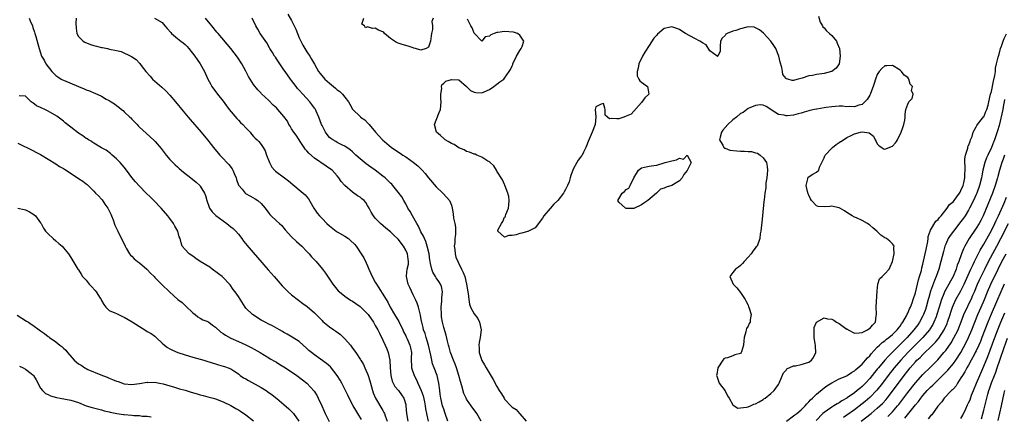
# Model space of a CAD drawing. Units: inches. Extents: x 2568000 to 2571000, y 1506000 to 1509000.
# Drawn here: x 2569340 to 2569598, y 1507094 to 1507199 of the extents above; entities that cross this region are included whole.
import ezdxf

# ---------------------------------------------------------------- set-up
doc = ezdxf.new("R2010")
doc.units = ezdxf.units.IN
doc.header["$MEASUREMENT"] = 0
doc.layers.add('LD25681506_2ft', color=80, linetype='Continuous')

msp = doc.modelspace()

# ---------------------------------------------------------------- linework, layer by layer
at = {"layer": 'LD25681506_2ft'}
for points, elevation in [([(2569342.02, 1507199), (2569342.3, 1507198.3), (2569342.88, 1507197), (2569343, 1507196.55), (2569343.38, 1507195.38), (2569343.53, 1507195), (2569343.79, 1507194.21), (2569344.31, 1507192.31), (2569344.64, 1507191), (2569345, 1507189.89), (2569345.25, 1507189), (2569345.98, 1507187.98), (2569346.36, 1507187), (2569347.95, 1507185), (2569348.45, 1507184.45), (2569349, 1507183.89), (2569349.54, 1507183.54), (2569350.44, 1507183), (2569350.79, 1507182.79), (2569351, 1507182.69), (2569354.98, 1507181.02), (2569356.44, 1507180.44), (2569357, 1507180.19), (2569357.86, 1507179.86), (2569359, 1507179.36), (2569359.26, 1507179.26), (2569361, 1507178.46), (2569362.26, 1507177.74), (2569363, 1507177.36), (2569363.53, 1507177), (2569364.44, 1507176.44), (2569365, 1507176.01), (2569365.61, 1507175.61), (2569366.26, 1507175), (2569366.71, 1507174.71), (2569367, 1507174.4), (2569368.46, 1507173), (2569368.75, 1507172.75), (2569369, 1507172.42), (2569369.74, 1507171.74), (2569370.38, 1507171), (2569370.7, 1507170.7), (2569371, 1507170.37), (2569372.78, 1507168.78), (2569373.83, 1507167.83), (2569374.83, 1507166.83), (2569375.09, 1507166.54), (2569376.69, 1507164.69), (2569378.03, 1507163), (2569379, 1507161.87), (2569379.78, 1507161), (2569380.4, 1507160.4), (2569381, 1507159.87), (2569381.45, 1507159.45), (2569382.54, 1507158.54), (2569384.52, 1507157), (2569385.87, 1507155.87), (2569386.85, 1507155), (2569387, 1507154.82), (2569388.11, 1507153), (2569388.37, 1507152.37), (2569388.72, 1507151), (2569389.29, 1507149.29), (2569389.45, 1507149), (2569390.08, 1507148.08), (2569391.1, 1507147.1), (2569393, 1507145.69), (2569394, 1507145), (2569395, 1507144.15), (2569395.64, 1507143.64), (2569396.32, 1507143), (2569397, 1507142.19), (2569397.92, 1507141), (2569398.38, 1507140.38), (2569399, 1507139.62), (2569399.25, 1507139.25), (2569402.07, 1507136.07), (2569404.82, 1507132.82), (2569406.4, 1507131), (2569408.56, 1507128.56), (2569409, 1507128.14), (2569410.12, 1507127), (2569411, 1507126.21), (2569412.79, 1507124.79), (2569413.98, 1507123.98), (2569415.12, 1507123.12), (2569417, 1507121.44), (2569418.23, 1507120.23), (2569419, 1507119.45), (2569419.24, 1507119.24), (2569421, 1507117.82), (2569422.14, 1507117), (2569422.66, 1507116.66), (2569423.82, 1507115.82), (2569425, 1507114.66), (2569426.45, 1507113), (2569426.68, 1507112.68), (2569427, 1507112.22), (2569427.9, 1507111), (2569429, 1507109.3), (2569429.12, 1507109.12), (2569429.17, 1507109), (2569429.9, 1507107.9), (2569430.24, 1507107), (2569431, 1507105.4), (2569431.15, 1507105), (2569431.61, 1507103.61), (2569431.74, 1507103), (2569432.27, 1507101), (2569432.45, 1507100.45), (2569433.09, 1507099), (2569435, 1507095.81), (2569435.29, 1507095.29), (2569435.41, 1507095), (2569435.63, 1507094.37), (2569436.15, 1507093)], 10024), ([(2569354.36, 1507199), (2569354.27, 1507197.73), (2569354.36, 1507196.36), (2569354.54, 1507195), (2569355, 1507194.16), (2569356.17, 1507193), (2569356.67, 1507192.67), (2569358.12, 1507192.12), (2569359, 1507191.83), (2569359.68, 1507191.68), (2569361, 1507191.31), (2569361.28, 1507191.28), (2569362.64, 1507191), (2569363.12, 1507190.88), (2569365, 1507190.52), (2569366.21, 1507190.21), (2569368.91, 1507188.91), (2569370.11, 1507188.11), (2569371.07, 1507187.07), (2569371.46, 1507186.54), (2569372.66, 1507185), (2569373.78, 1507183.78), (2569374.42, 1507183), (2569375, 1507182.46), (2569376.86, 1507180.86), (2569377.91, 1507179.91), (2569379, 1507178.75), (2569380.49, 1507177), (2569382.53, 1507174.53), (2569383.83, 1507173), (2569384.36, 1507172.36), (2569387.2, 1507169), (2569388.87, 1507167), (2569389.24, 1507166.54), (2569390.48, 1507165), (2569392.12, 1507163), (2569393, 1507162.1), (2569394, 1507161), (2569394.49, 1507160.49), (2569395.35, 1507159.35), (2569395.53, 1507159), (2569395.88, 1507158.12), (2569396.4, 1507157), (2569396.54, 1507156.54), (2569397.08, 1507155.08), (2569397.13, 1507155), (2569398.02, 1507153.98), (2569398.83, 1507153), (2569398.92, 1507152.92), (2569400.17, 1507152.17), (2569401.46, 1507151.46), (2569402.08, 1507151), (2569403, 1507150.22), (2569404.04, 1507149), (2569405, 1507147.7), (2569405.32, 1507147.32), (2569405.63, 1507147), (2569407, 1507145.71), (2569407.86, 1507145), (2569408.42, 1507144.42), (2569409, 1507143.77), (2569409.35, 1507143.35), (2569411, 1507141.46), (2569412.26, 1507140.25), (2569413, 1507139.64), (2569413.67, 1507139), (2569415, 1507137.64), (2569415.6, 1507137), (2569416.23, 1507136.23), (2569417.42, 1507135), (2569419.14, 1507133), (2569419.94, 1507131.94), (2569421, 1507130.32), (2569421.82, 1507129), (2569423.28, 1507127.28), (2569423.56, 1507127), (2569425, 1507125.83), (2569426.19, 1507125), (2569426.69, 1507124.69), (2569427, 1507124.53), (2569427.93, 1507123.93), (2569429, 1507123.18), (2569431, 1507121.21), (2569431.16, 1507121), (2569432.53, 1507119), (2569433, 1507118.19), (2569433.65, 1507117), (2569434.09, 1507116.09), (2569435, 1507114.33), (2569435.59, 1507113), (2569436, 1507112), (2569436.36, 1507111), (2569436.8, 1507109), (2569436.93, 1507107), (2569437.1, 1507105), (2569437.46, 1507103.46), (2569438.13, 1507102.13), (2569439.08, 1507101), (2569439.87, 1507099.87), (2569440.54, 1507099), (2569441, 1507097.34), (2569441.06, 1507097), (2569441.19, 1507095), (2569441.53, 1507093)], 10022), ([(2569374.98, 1507198.98), (2569377, 1507197.84), (2569377.7, 1507197), (2569378.32, 1507196.32), (2569379.21, 1507195.21), (2569379.41, 1507195), (2569381, 1507193.7), (2569381.91, 1507193), (2569382.51, 1507192.51), (2569383, 1507192.07), (2569383.53, 1507191.53), (2569384.02, 1507191), (2569385.58, 1507189), (2569386.13, 1507188.13), (2569386.99, 1507187), (2569388.14, 1507185), (2569389.01, 1507183), (2569389.7, 1507181.7), (2569390.03, 1507181), (2569390.46, 1507180.46), (2569391.3, 1507179.3), (2569391.5, 1507179), (2569393, 1507177.17), (2569393.91, 1507175.91), (2569394.62, 1507175), (2569396.6, 1507172.6), (2569397, 1507172.22), (2569397.58, 1507171.58), (2569398.2, 1507171), (2569399, 1507170.12), (2569400.1, 1507169), (2569400.47, 1507168.47), (2569401, 1507167.85), (2569401.43, 1507167.43), (2569401.99, 1507167), (2569402.36, 1507166.54), (2569403, 1507165.76), (2569403.55, 1507165), (2569404.09, 1507164.09), (2569404.41, 1507163), (2569405.16, 1507161), (2569405.84, 1507159.84), (2569406.52, 1507159), (2569406.76, 1507158.76), (2569409.1, 1507157), (2569410.2, 1507156.2), (2569413, 1507153.87), (2569414.01, 1507153), (2569414.53, 1507152.53), (2569415.44, 1507151.44), (2569416.88, 1507149), (2569417.74, 1507147.74), (2569418.31, 1507147), (2569419, 1507146.28), (2569420.3, 1507145), (2569421, 1507144.37), (2569422.72, 1507143), (2569423, 1507142.81), (2569425, 1507141.65), (2569425.92, 1507141), (2569426.53, 1507140.53), (2569427.54, 1507139.54), (2569427.97, 1507139), (2569429.33, 1507137), (2569429.96, 1507135.96), (2569430.63, 1507134.63), (2569431, 1507133.82), (2569431.32, 1507133), (2569431.86, 1507131.86), (2569432.18, 1507131), (2569433, 1507129.59), (2569433.31, 1507129), (2569435.89, 1507125), (2569436.31, 1507124.31), (2569436.96, 1507123), (2569438.08, 1507121), (2569439.17, 1507119.18), (2569440.23, 1507117), (2569440.45, 1507116.45), (2569441, 1507115.4), (2569441.13, 1507115.13), (2569441.4, 1507114.6), (2569442.13, 1507113), (2569442.3, 1507112.3), (2569442.54, 1507111), (2569442.47, 1507109.53), (2569442.56, 1507107), (2569443.2, 1507105), (2569443.85, 1507103.85), (2569444.18, 1507103), (2569445.07, 1507101.07), (2569445.08, 1507101), (2569445.61, 1507099.61), (2569445.94, 1507098.06), (2569446.14, 1507097), (2569446.21, 1507096.21), (2569446.47, 1507095), (2569446.54, 1507094.54), (2569446.9, 1507093)], 10020), ([(2569452.11, 1507093), (2569451.41, 1507095), (2569451, 1507096.09), (2569450.71, 1507097), (2569450.23, 1507099), (2569450.1, 1507100.1), (2569449.95, 1507101), (2569449.74, 1507103), (2569449.29, 1507105), (2569448.48, 1507107), (2569448.08, 1507108.08), (2569447.86, 1507109), (2569447.63, 1507110.37), (2569447.03, 1507113), (2569446.38, 1507115), (2569446.08, 1507116.08), (2569445.69, 1507117), (2569445.6, 1507117.6), (2569445.2, 1507119), (2569445.19, 1507119.19), (2569444.9, 1507120.9), (2569444.78, 1507121.22), (2569444.34, 1507123), (2569444.02, 1507124.02), (2569443.57, 1507125), (2569443, 1507126.18), (2569442.13, 1507128.13), (2569441.69, 1507129), (2569441.17, 1507131), (2569441.18, 1507131.18), (2569441.43, 1507133), (2569441.71, 1507134.29), (2569441.75, 1507135), (2569441.62, 1507135.62), (2569441.45, 1507137), (2569441, 1507138.01), (2569440.4, 1507139), (2569439, 1507140.9), (2569437.91, 1507141.91), (2569437, 1507142.83), (2569435.8, 1507143.8), (2569434.41, 1507145), (2569433, 1507146.43), (2569432.55, 1507147), (2569431.96, 1507147.96), (2569431.4, 1507149), (2569431, 1507149.7), (2569430.49, 1507150.49), (2569430.06, 1507151), (2569429.5, 1507151.5), (2569429, 1507151.9), (2569428.31, 1507152.31), (2569427, 1507153.19), (2569425, 1507154.96), (2569424.07, 1507156.07), (2569423.46, 1507157), (2569423, 1507157.52), (2569421.63, 1507159), (2569421, 1507159.48), (2569420.08, 1507160.08), (2569417, 1507162.17), (2569415.5, 1507163.5), (2569415, 1507164.15), (2569414.57, 1507164.57), (2569414.31, 1507165), (2569413.77, 1507165.77), (2569413.29, 1507166.54), (2569413, 1507167), (2569412.19, 1507168.19), (2569411.57, 1507169), (2569411, 1507169.89), (2569410.59, 1507170.59), (2569410.3, 1507171), (2569409.89, 1507171.89), (2569409, 1507173.15), (2569407.39, 1507175), (2569407, 1507175.41), (2569406.15, 1507176.15), (2569405, 1507177.35), (2569403.12, 1507179.12), (2569403, 1507179.27), (2569402.13, 1507180.13), (2569401, 1507181.6), (2569400.13, 1507183), (2569399.67, 1507183.67), (2569398.95, 1507185.05), (2569397.89, 1507187), (2569396.77, 1507188.77), (2569395.04, 1507191.04), (2569391.66, 1507195), (2569391.37, 1507195.37), (2569390, 1507197), (2569389.57, 1507197.57), (2569388.38, 1507199)], 10018), ([(2569460.83, 1507093), (2569459.69, 1507095), (2569458.21, 1507097), (2569457, 1507098.8), (2569456.89, 1507099), (2569456.29, 1507100.29), (2569455.76, 1507102.24), (2569455.38, 1507103.38), (2569454.94, 1507105), (2569454.32, 1507107), (2569453.98, 1507107.98), (2569453.57, 1507109), (2569452.81, 1507111), (2569452.43, 1507112.43), (2569452.25, 1507113), (2569451.96, 1507114.04), (2569451.63, 1507115.63), (2569451, 1507117.6), (2569450.66, 1507119), (2569450.42, 1507120.42), (2569450.38, 1507121), (2569450.36, 1507123), (2569450.52, 1507124.52), (2569450.54, 1507125), (2569450.53, 1507125.47), (2569450.66, 1507127), (2569450.38, 1507128.38), (2569450.14, 1507129), (2569449.72, 1507129.72), (2569449, 1507130.72), (2569448.82, 1507131), (2569448.15, 1507132.15), (2569447.83, 1507133), (2569447.53, 1507134.47), (2569447.4, 1507135), (2569447.37, 1507135.37), (2569447.13, 1507137), (2569446.67, 1507139), (2569446.28, 1507140.28), (2569445.91, 1507141), (2569445.65, 1507141.65), (2569445, 1507142.81), (2569444.33, 1507144.33), (2569443.91, 1507145), (2569442.75, 1507147), (2569442.17, 1507148.17), (2569441.6, 1507149), (2569441, 1507150.12), (2569440.48, 1507151), (2569439.98, 1507151.98), (2569439, 1507153.27), (2569437.61, 1507155), (2569437.32, 1507155.32), (2569437, 1507155.62), (2569436.33, 1507156.33), (2569435.6, 1507157), (2569435, 1507157.48), (2569432.98, 1507159), (2569431.79, 1507159.79), (2569430.65, 1507160.65), (2569429, 1507162.02), (2569427.89, 1507163), (2569427, 1507163.86), (2569426.4, 1507164.4), (2569425, 1507165.3), (2569424.42, 1507165.58), (2569423, 1507166.31), (2569422.62, 1507166.54), (2569421.85, 1507167), (2569421.34, 1507167.34), (2569421, 1507167.65), (2569420.38, 1507168.38), (2569419.95, 1507169), (2569419, 1507170.78), (2569418.9, 1507171), (2569418.17, 1507173), (2569417.44, 1507174.56), (2569417.25, 1507175), (2569417.16, 1507175.16), (2569417, 1507175.34), (2569416.32, 1507176.32), (2569415.8, 1507177), (2569413.92, 1507179), (2569413, 1507180.06), (2569412.54, 1507180.54), (2569412.17, 1507181), (2569411, 1507182.65), (2569410.72, 1507183), (2569409.3, 1507185), (2569409, 1507185.46), (2569407.87, 1507187), (2569407, 1507188.33), (2569406.73, 1507188.73), (2569406.52, 1507189), (2569405.97, 1507189.97), (2569405.32, 1507191), (2569405.21, 1507191.21), (2569404.49, 1507192.49), (2569402.78, 1507195), (2569402.14, 1507196.14), (2569401.6, 1507197), (2569400.62, 1507199)], 10016), ([(2569410.03, 1507200.03), (2569411, 1507198.37), (2569411.72, 1507197), (2569412.12, 1507196.12), (2569413, 1507193.87), (2569413.39, 1507193), (2569413.94, 1507191.94), (2569414.47, 1507191), (2569415, 1507190.13), (2569415.79, 1507189), (2569416.26, 1507188.25), (2569417, 1507186.89), (2569418.1, 1507185), (2569418.48, 1507184.48), (2569419.77, 1507183), (2569421, 1507181.89), (2569421.49, 1507181.49), (2569422.04, 1507181), (2569422.56, 1507180.56), (2569423, 1507180.15), (2569423.69, 1507179.69), (2569424.36, 1507179), (2569425, 1507178.23), (2569425.98, 1507177), (2569426.35, 1507176.35), (2569427, 1507175.09), (2569427.07, 1507175), (2569429, 1507173.14), (2569429.08, 1507173.08), (2569429.15, 1507173), (2569430.26, 1507172.26), (2569431, 1507171.44), (2569431.24, 1507171.24), (2569431.39, 1507171), (2569433.08, 1507169), (2569434.88, 1507167), (2569435, 1507166.88), (2569435.42, 1507166.54), (2569437.3, 1507165), (2569439.52, 1507163.52), (2569440.25, 1507163), (2569441, 1507162.51), (2569443, 1507161.1), (2569444.18, 1507160.18), (2569445, 1507159.34), (2569445.19, 1507159.19), (2569445.34, 1507159), (2569446.15, 1507158.15), (2569447, 1507156.97), (2569449, 1507154.62), (2569450.76, 1507153), (2569451.8, 1507151.8), (2569452.53, 1507151), (2569453, 1507149.78), (2569453.25, 1507149), (2569453.5, 1507147.5), (2569453.6, 1507146.4), (2569453.9, 1507145), (2569454.06, 1507144.06), (2569454.08, 1507142.08), (2569453.93, 1507141), (2569453.88, 1507139.88), (2569453.78, 1507139), (2569453.89, 1507138.11), (2569453.97, 1507137), (2569454.17, 1507136.17), (2569454.77, 1507134.77), (2569455.7, 1507133), (2569456.11, 1507132.11), (2569456.51, 1507131), (2569457, 1507129), (2569457.38, 1507127), (2569457.44, 1507126.56), (2569457.59, 1507125), (2569457.8, 1507123.8), (2569458.03, 1507123), (2569459, 1507121.25), (2569459.95, 1507119.95), (2569460.39, 1507119), (2569460.83, 1507117), (2569460.61, 1507115), (2569460.33, 1507113.67), (2569460.22, 1507113), (2569460.3, 1507112.3), (2569460.31, 1507111), (2569461, 1507108.98), (2569461.76, 1507107.76), (2569462.17, 1507107), (2569463.97, 1507103.97), (2569465, 1507102.06), (2569465.6, 1507101), (2569466.17, 1507100.17), (2569466.85, 1507099), (2569467, 1507098.8), (2569468.85, 1507096.85), (2569469, 1507096.64), (2569470.01, 1507096.01), (2569470.94, 1507095), (2569471, 1507094.91), (2569472.71, 1507093)], 10014), ([(2569448.22, 1507199), (2569447.85, 1507198.15), (2569448.03, 1507197), (2569448.08, 1507196.08), (2569447.8, 1507195), (2569447.67, 1507194.33), (2569447.54, 1507193), (2569447, 1507191.4), (2569446.38, 1507191), (2569445, 1507190.56), (2569443.62, 1507191), (2569443.16, 1507191.16), (2569443, 1507191.17), (2569441.65, 1507191.65), (2569440.06, 1507192.06), (2569439, 1507192.48), (2569438.59, 1507192.59), (2569438.09, 1507193), (2569437, 1507193.71), (2569435.47, 1507195), (2569435.24, 1507195.24), (2569435, 1507195.39), (2569433.87, 1507195.87), (2569433, 1507196.43), (2569432.27, 1507196.27), (2569431, 1507196.71), (2569430.44, 1507196.44), (2569430.13, 1507197), (2569429.44, 1507197.44), (2569430.01, 1507199)], 10012), ([(2569549.57, 1507199.57), (2569549.98, 1507197.98), (2569550.57, 1507197), (2569550.7, 1507196.7), (2569551, 1507196.46), (2569551.66, 1507195.66), (2569552.42, 1507195), (2569553, 1507194.43), (2569554.24, 1507193), (2569554.44, 1507192.44), (2569555.05, 1507191), (2569555.24, 1507189), (2569554.99, 1507187), (2569554.18, 1507185.82), (2569553, 1507185.02), (2569552.95, 1507185), (2569551, 1507184.5), (2569550.37, 1507184.37), (2569549, 1507184.22), (2569547.94, 1507183.94), (2569547, 1507183.81), (2569545.24, 1507183.24), (2569544.23, 1507183), (2569543.26, 1507182.74), (2569543, 1507182.66), (2569542.65, 1507182.65), (2569541.51, 1507183), (2569541.09, 1507183.09), (2569541, 1507183.17), (2569540.16, 1507184.16), (2569540.04, 1507185), (2569539.93, 1507186.07), (2569539.47, 1507187.47), (2569539.13, 1507189), (2569538.31, 1507191), (2569537.83, 1507191.83), (2569536.98, 1507193), (2569535.1, 1507195.1), (2569533.98, 1507195.98), (2569533, 1507196.51), (2569532.61, 1507196.61), (2569531, 1507196.72), (2569530.65, 1507196.65), (2569529, 1507196.24), (2569527.81, 1507195.81), (2569527, 1507195.57), (2569525.49, 1507195), (2569525.2, 1507194.8), (2569525, 1507194.42), (2569524.23, 1507193.77), (2569523.79, 1507193), (2569523.65, 1507191.65), (2569523.7, 1507190.3), (2569523.09, 1507189), (2569523, 1507188.91), (2569522.85, 1507189), (2569521, 1507190.42), (2569519.97, 1507191.97), (2569519, 1507192.49), (2569518.74, 1507192.74), (2569518.32, 1507193), (2569517, 1507193.69), (2569514.61, 1507195), (2569513.64, 1507195.64), (2569513, 1507196.04), (2569512.28, 1507196.28), (2569511, 1507196.73), (2569510.62, 1507196.62), (2569509, 1507196.28), (2569507.2, 1507194.8), (2569507, 1507194.59), (2569506.28, 1507193.72), (2569505, 1507191.87), (2569503.89, 1507190.11), (2569503.28, 1507189), (2569502.32, 1507187), (2569502.11, 1507185.89), (2569501.84, 1507185), (2569501.88, 1507183.88), (2569502.33, 1507183), (2569502.54, 1507182.54), (2569503, 1507182.22), (2569504.56, 1507181), (2569504.64, 1507180.64), (2569504.95, 1507179), (2569503.91, 1507178.09), (2569503, 1507176.86), (2569501, 1507174.53), (2569500.25, 1507173.75), (2569499, 1507173.21), (2569498.37, 1507173), (2569497, 1507172.57), (2569496.5, 1507172.5), (2569495, 1507172.62), (2569494.55, 1507172.55), (2569494.1, 1507173), (2569493.47, 1507173.47), (2569493.48, 1507175), (2569493.34, 1507175.34), (2569493, 1507176.57), (2569492.4, 1507176.4), (2569491, 1507175.72), (2569490.79, 1507175), (2569490.97, 1507173.03), (2569490.8, 1507171), (2569490.02, 1507169), (2569489, 1507166.55), (2569489, 1507166.54), (2569488.58, 1507165.42), (2569488.4, 1507165), (2569487.76, 1507163.76), (2569487.4, 1507163), (2569487.24, 1507162.76), (2569487, 1507162.48), (2569486.38, 1507161.62), (2569486.03, 1507161), (2569485, 1507159.27), (2569484.38, 1507157.62), (2569484.28, 1507157), (2569483.94, 1507155.94), (2569483.58, 1507155), (2569483, 1507153.96), (2569482.64, 1507153.36), (2569482.5, 1507153), (2569481, 1507151), (2569479.96, 1507150.04), (2569479, 1507148.9), (2569477.35, 1507147), (2569477, 1507146.41), (2569476.39, 1507145.61), (2569475.95, 1507145), (2569475, 1507143.87), (2569473.14, 1507142.86), (2569473, 1507142.85), (2569471.56, 1507142.44), (2569471, 1507142.35), (2569470.04, 1507142.04), (2569469, 1507141.79), (2569468.16, 1507141.84), (2569467, 1507141.42), (2569465.19, 1507143), (2569465.23, 1507143.23), (2569466.17, 1507145), (2569466.52, 1507145.48), (2569467, 1507146.62), (2569467.2, 1507146.8), (2569467.22, 1507147), (2569467.32, 1507147.32), (2569468.02, 1507149), (2569468.09, 1507149.91), (2569468.21, 1507151), (2569468.11, 1507152.11), (2569467.89, 1507153), (2569467.16, 1507154.84), (2569467.1, 1507155.1), (2569467, 1507155.23), (2569466.47, 1507156.47), (2569465, 1507158.79), (2569464.85, 1507159), (2569464.17, 1507160.17), (2569463.18, 1507161), (2569463, 1507161.19), (2569462.62, 1507161.38), (2569461, 1507162.47), (2569459.69, 1507163), (2569459.23, 1507163.23), (2569459, 1507163.24), (2569457.79, 1507163.79), (2569457, 1507163.97), (2569456.36, 1507164.36), (2569455, 1507164.93), (2569453.76, 1507165.76), (2569453, 1507166.07), (2569452.19, 1507166.54), (2569451.39, 1507167), (2569451.19, 1507167.19), (2569451, 1507167.32), (2569450.15, 1507168.15), (2569449.06, 1507169), (2569448.55, 1507171), (2569449, 1507172.18), (2569449.84, 1507174.16), (2569450.16, 1507175), (2569450.32, 1507177), (2569450.23, 1507177.77), (2569450.2, 1507179), (2569450.48, 1507180.48), (2569450.45, 1507181), (2569450.54, 1507181.46), (2569451, 1507181.92), (2569451.59, 1507182.41), (2569453, 1507182.84), (2569455, 1507182.83), (2569457, 1507181.03), (2569458, 1507180), (2569459, 1507179.59), (2569459.43, 1507179.43), (2569461, 1507179.38), (2569461.6, 1507179.6), (2569463, 1507180.21), (2569464.13, 1507181), (2569464.58, 1507181.42), (2569465, 1507181.63), (2569465.73, 1507182.27), (2569466.8, 1507183), (2569467, 1507183.21), (2569468.24, 1507185), (2569468.52, 1507185.48), (2569469, 1507186.47), (2569469.15, 1507186.85), (2569469.19, 1507187), (2569470.14, 1507189), (2569471, 1507190.51), (2569471.33, 1507191), (2569471.59, 1507191.59), (2569472.08, 1507193), (2569471, 1507194.57), (2569470.39, 1507195), (2569469.33, 1507195.33), (2569467, 1507195.51), (2569465.23, 1507195.23), (2569465, 1507195.23), (2569464.3, 1507195), (2569463.38, 1507194.62), (2569463, 1507194.27), (2569461.91, 1507194.09), (2569461, 1507193.01), (2569459.03, 1507195.03), (2569458.45, 1507196.45), (2569458.15, 1507197), (2569457.26, 1507198.74)], 10012), ([(2569541.13, 1507093), (2569543, 1507094.35), (2569543.35, 1507094.65), (2569543.81, 1507095), (2569545, 1507095.96), (2569546.01, 1507097), (2569546.45, 1507097.55), (2569547, 1507098.07), (2569547.42, 1507098.58), (2569547.93, 1507099), (2569549, 1507100.11), (2569551, 1507101.77), (2569551.7, 1507102.3), (2569553, 1507103.08), (2569555, 1507104.1), (2569557, 1507104.93), (2569557.11, 1507105), (2569558.19, 1507105.81), (2569559, 1507106.19), (2569559.39, 1507106.61), (2569559.89, 1507107), (2569561, 1507107.98), (2569561.91, 1507109), (2569562.39, 1507109.61), (2569563, 1507110.2), (2569563.34, 1507110.66), (2569565, 1507112.44), (2569565.55, 1507113), (2569566.31, 1507113.69), (2569567, 1507114.15), (2569567.45, 1507114.55), (2569568.07, 1507115), (2569569, 1507115.76), (2569570.26, 1507117), (2569570.54, 1507117.46), (2569571, 1507117.99), (2569571.39, 1507118.61), (2569571.71, 1507119), (2569572.67, 1507120.67), (2569572.82, 1507121), (2569572.85, 1507121.15), (2569573, 1507121.37), (2569573.44, 1507122.56), (2569573.69, 1507123), (2569574.12, 1507124.12), (2569574.4, 1507125), (2569575, 1507126.76), (2569575.57, 1507129), (2569575.83, 1507130.17), (2569576.13, 1507131), (2569576.58, 1507132.58), (2569576.72, 1507133.28), (2569577, 1507134.31), (2569577.58, 1507137), (2569577.81, 1507138.19), (2569578.26, 1507140.25), (2569578.35, 1507141), (2569578.39, 1507141.61), (2569578.88, 1507143), (2569579, 1507143.25), (2569580.42, 1507145.58), (2569581, 1507146.04), (2569581.39, 1507146.61), (2569581.78, 1507147), (2569583.36, 1507149), (2569584.02, 1507149.98), (2569585, 1507150.75), (2569585.19, 1507151), (2569586.61, 1507153), (2569586.74, 1507153.26), (2569587, 1507153.68), (2569587.54, 1507155), (2569587.72, 1507155.72), (2569588, 1507157), (2569588.01, 1507157.99), (2569588.08, 1507159), (2569588.1, 1507160.1), (2569588.01, 1507161), (2569588, 1507162), (2569588.18, 1507163), (2569588.77, 1507164.77), (2569588.84, 1507165.16), (2569589, 1507165.5), (2569589.38, 1507166.54), (2569589.54, 1507167), (2569589.92, 1507167.92), (2569590.24, 1507169), (2569591, 1507170.39), (2569591.18, 1507170.82), (2569591.31, 1507171), (2569592.68, 1507172.68), (2569592.95, 1507173.05), (2569593, 1507173.1), (2569593.56, 1507174.44), (2569593.83, 1507175), (2569594.15, 1507176.15), (2569594.35, 1507177), (2569594.78, 1507179), (2569595, 1507179.7), (2569595.54, 1507182.46), (2569595.89, 1507183.89), (2569596.03, 1507185), (2569596.1, 1507185.9), (2569596.37, 1507187), (2569596.79, 1507188.79), (2569596.82, 1507189), (2569597, 1507189.56), (2569597.38, 1507191), (2569597.63, 1507191.63), (2569598.13, 1507193), (2569598.37, 1507193.63), (2569599, 1507194.87)], 10014), ([(2569429.41, 1507093.41), (2569428.38, 1507095), (2569427.86, 1507095.86), (2569427.22, 1507097), (2569426.17, 1507099), (2569425.81, 1507099.81), (2569424.17, 1507103), (2569423.74, 1507103.74), (2569422.95, 1507105), (2569421.24, 1507107.24), (2569420.19, 1507108.19), (2569417, 1507110.39), (2569416.22, 1507111), (2569415.56, 1507111.56), (2569415, 1507112.1), (2569413, 1507113.92), (2569411.12, 1507115.12), (2569409.87, 1507115.87), (2569409, 1507116.31), (2569408.59, 1507116.59), (2569407.81, 1507117), (2569406.02, 1507118.02), (2569405, 1507118.48), (2569404.01, 1507119), (2569403.38, 1507119.38), (2569403, 1507119.59), (2569400.71, 1507121), (2569399, 1507122.73), (2569398.75, 1507123), (2569397, 1507125.77), (2569396.15, 1507127), (2569395.64, 1507127.64), (2569394.81, 1507128.81), (2569394.66, 1507129), (2569393, 1507130.74), (2569392.73, 1507131), (2569391.77, 1507131.77), (2569390.16, 1507133), (2569389.46, 1507133.46), (2569387, 1507134.99), (2569385.82, 1507135.82), (2569385, 1507136.35), (2569384.05, 1507137), (2569383, 1507138.15), (2569382.26, 1507139), (2569381.94, 1507139.94), (2569381.67, 1507141), (2569381.47, 1507141.47), (2569381.06, 1507143), (2569380.3, 1507144.3), (2569379.94, 1507145), (2569379, 1507146.34), (2569378.46, 1507147), (2569376.72, 1507149), (2569374.82, 1507151), (2569373.88, 1507151.88), (2569372.8, 1507153), (2569371, 1507154.78), (2569369.93, 1507155.93), (2569369, 1507157.1), (2569367.63, 1507159), (2569367, 1507159.81), (2569366.46, 1507160.46), (2569365.95, 1507161), (2569365, 1507162.03), (2569363.82, 1507163), (2569363.38, 1507163.38), (2569362.26, 1507164.26), (2569361, 1507164.93), (2569359, 1507166.15), (2569358.5, 1507166.5), (2569358.44, 1507166.54), (2569357.62, 1507167), (2569357.25, 1507167.25), (2569357, 1507167.38), (2569356.07, 1507168.07), (2569355, 1507168.77), (2569353, 1507170.31), (2569351.51, 1507171.51), (2569351, 1507171.88), (2569349.59, 1507173), (2569349.24, 1507173.24), (2569347, 1507174.56), (2569346.13, 1507175), (2569345.35, 1507175.35), (2569345, 1507175.54), (2569343.97, 1507175.97), (2569343, 1507176.73), (2569342.8, 1507176.8), (2569342.52, 1507177), (2569341, 1507178.49), (2569339.41, 1507178.59)], 10026), ([(2569598.4, 1507177.6), (2569598.34, 1507177), (2569598.21, 1507176.21), (2569597.98, 1507175), (2569597, 1507170.8), (2569596.6, 1507169.4), (2569595.8, 1507167), (2569595.61, 1507166.54), (2569595.57, 1507166.43), (2569595.04, 1507165), (2569594.04, 1507163), (2569593.71, 1507162.29), (2569593.23, 1507161), (2569592.75, 1507159), (2569592.46, 1507157.54), (2569592.4, 1507157), (2569591.89, 1507155), (2569591.15, 1507153), (2569591, 1507152.65), (2569590.26, 1507151), (2569589.27, 1507149), (2569589, 1507148.48), (2569588.07, 1507147), (2569587.64, 1507146.36), (2569587, 1507145.48), (2569585.03, 1507143), (2569584.17, 1507141.83), (2569583.66, 1507141), (2569583, 1507139.57), (2569582.77, 1507139), (2569582.36, 1507137.64), (2569581.73, 1507135), (2569581.21, 1507133), (2569580.5, 1507131), (2569580.03, 1507129.97), (2569579, 1507127.14), (2569578.52, 1507125.48), (2569578.41, 1507125), (2569577.87, 1507123), (2569577.65, 1507122.35), (2569577.16, 1507121), (2569577, 1507120.66), (2569576.1, 1507119), (2569575.65, 1507118.35), (2569574.64, 1507117), (2569572.86, 1507115), (2569571.93, 1507114.07), (2569571, 1507113.12), (2569567.9, 1507110.1), (2569567, 1507109), (2569565.27, 1507107), (2569565, 1507106.66), (2569564.22, 1507105.78), (2569563, 1507104.24), (2569561.88, 1507103), (2569561.45, 1507102.55), (2569561, 1507102.11), (2569560.39, 1507101.61), (2569559.7, 1507101), (2569559, 1507100.44), (2569557.09, 1507099.09), (2569556.95, 1507099), (2569555.7, 1507098.3), (2569555, 1507097.81), (2569554.46, 1507097.54), (2569553.61, 1507097), (2569553, 1507096.65), (2569551.86, 1507095.86), (2569551, 1507095.29), (2569550.67, 1507095), (2569548.89, 1507093.11)], 10016), ([(2569339, 1507166.13), (2569343, 1507164.19), (2569343.76, 1507163.76), (2569345, 1507163.11), (2569347, 1507161.93), (2569349, 1507160.73), (2569350.02, 1507160.02), (2569351, 1507159.45), (2569351.26, 1507159.26), (2569351.69, 1507159), (2569355, 1507156.86), (2569356.09, 1507156.09), (2569357, 1507155.39), (2569357.22, 1507155.22), (2569359, 1507153.53), (2569359.48, 1507153), (2569360.26, 1507152.26), (2569361, 1507151.37), (2569361.18, 1507151.18), (2569361.94, 1507150.06), (2569362.69, 1507149), (2569363.44, 1507147.44), (2569363.63, 1507147), (2569364.05, 1507145.95), (2569364.55, 1507144.55), (2569365.19, 1507143.19), (2569365.3, 1507143), (2569365.86, 1507141.86), (2569366.31, 1507141), (2569367.2, 1507139), (2569367.54, 1507138.46), (2569368.4, 1507137), (2569368.65, 1507136.65), (2569369, 1507136.36), (2569369.65, 1507135.65), (2569370.52, 1507135), (2569371, 1507134.62), (2569372.94, 1507133), (2569373.92, 1507131.92), (2569374.84, 1507131), (2569375, 1507130.82), (2569376.91, 1507128.91), (2569378.91, 1507127), (2569381.13, 1507125), (2569382.19, 1507124.19), (2569383, 1507123.39), (2569383.21, 1507123.21), (2569385, 1507121.49), (2569385.64, 1507121), (2569386.39, 1507120.39), (2569387, 1507120.04), (2569387.65, 1507119.65), (2569389, 1507119.17), (2569389.25, 1507119), (2569390.2, 1507118.2), (2569391, 1507117.74), (2569392.36, 1507116.36), (2569393, 1507116.02), (2569393.58, 1507115.58), (2569395, 1507114.82), (2569397, 1507113.94), (2569399, 1507113.03), (2569400.37, 1507112.37), (2569402.78, 1507111), (2569405, 1507109.67), (2569405.4, 1507109.4), (2569406.66, 1507108.66), (2569407, 1507108.49), (2569407.89, 1507107.89), (2569409, 1507107.24), (2569409.37, 1507107), (2569412.37, 1507105), (2569413.85, 1507103.85), (2569415, 1507102.99), (2569416.91, 1507100.91), (2569417.68, 1507099.68), (2569418.03, 1507099), (2569418.98, 1507096.98), (2569419.59, 1507095.59), (2569419.84, 1507095), (2569420.85, 1507092.85)], 10028), ([(2569598.48, 1507163), (2569598.12, 1507161.88), (2569597.76, 1507161), (2569597.12, 1507159), (2569596.66, 1507157.34), (2569596.58, 1507157), (2569596.01, 1507155), (2569595.29, 1507153), (2569594.04, 1507149.96), (2569592.79, 1507147), (2569592.2, 1507145.8), (2569591.78, 1507145), (2569591, 1507143.72), (2569589.14, 1507141), (2569587.98, 1507139), (2569587.65, 1507138.35), (2569587.14, 1507137), (2569586.43, 1507135), (2569586, 1507134), (2569585.72, 1507133), (2569584.9, 1507131), (2569584.22, 1507129.78), (2569583.8, 1507129), (2569583, 1507127.65), (2569582.67, 1507127), (2569582.47, 1507126.47), (2569581.84, 1507125), (2569581.23, 1507123), (2569580.66, 1507121), (2569580.43, 1507120.43), (2569579.9, 1507119), (2569579.6, 1507118.4), (2569578.85, 1507117.15), (2569578.74, 1507117), (2569577.01, 1507114.99), (2569576.01, 1507113.99), (2569575, 1507113.03), (2569572.98, 1507111), (2569571.14, 1507109), (2569569.43, 1507107), (2569567.85, 1507105), (2569566.34, 1507103), (2569564.87, 1507101.13), (2569563, 1507099.18), (2569561.83, 1507098.17), (2569561, 1507097.51), (2569559, 1507095.96), (2569557, 1507094.51), (2569556.07, 1507093.93)], 10018), ([(2569560.77, 1507093), (2569563.35, 1507095), (2569565, 1507096.36), (2569565.7, 1507097), (2569566.36, 1507097.64), (2569567.31, 1507098.69), (2569567.55, 1507099), (2569569, 1507100.87), (2569572.07, 1507105), (2569573, 1507106.22), (2569573.64, 1507107), (2569575, 1507108.57), (2569575.42, 1507109), (2569576.24, 1507109.76), (2569577, 1507110.56), (2569577.23, 1507110.77), (2569577.45, 1507111), (2569579, 1507112.45), (2569580.26, 1507113.74), (2569581.16, 1507114.84), (2569582.55, 1507117), (2569583.34, 1507118.66), (2569583.48, 1507119), (2569584.14, 1507121), (2569584.33, 1507121.67), (2569584.74, 1507123), (2569585, 1507123.62), (2569585.65, 1507125), (2569587, 1507127.25), (2569587.87, 1507129), (2569589.6, 1507133), (2569590.16, 1507134.16), (2569590.54, 1507135), (2569592.03, 1507137.97), (2569593, 1507139.54), (2569595, 1507143.18), (2569595.88, 1507145), (2569596.22, 1507145.78), (2569596.85, 1507147), (2569598.37, 1507150.37), (2569599, 1507151.88)], 10020), ([(2569339, 1507149.04), (2569340.7, 1507148.7), (2569341, 1507148.61), (2569342.08, 1507148.08), (2569343, 1507147.51), (2569343.3, 1507147.3), (2569343.67, 1507147), (2569345, 1507145.18), (2569345.12, 1507145), (2569345.8, 1507143.8), (2569346.31, 1507143), (2569347, 1507142.23), (2569348.28, 1507141), (2569349, 1507140.39), (2569349.76, 1507139.76), (2569350.64, 1507139), (2569351, 1507138.6), (2569352.31, 1507137), (2569353, 1507136.04), (2569354.84, 1507133), (2569355, 1507132.79), (2569355.64, 1507131.64), (2569356.03, 1507131), (2569357, 1507130.05), (2569357.8, 1507129), (2569358.42, 1507128.42), (2569359.39, 1507127.39), (2569359.66, 1507127), (2569360.7, 1507125.3), (2569360.9, 1507125), (2569361, 1507124.76), (2569361.65, 1507123.65), (2569362.12, 1507123), (2569363, 1507122.11), (2569364.51, 1507121.49), (2569365, 1507121.27), (2569365.49, 1507121), (2569366.55, 1507120.55), (2569367, 1507120.38), (2569369.09, 1507119.09), (2569371, 1507117.85), (2569372.43, 1507117), (2569373, 1507116.61), (2569374.05, 1507116.04), (2569375, 1507115.3), (2569375.19, 1507115.19), (2569375.36, 1507115), (2569377, 1507113.53), (2569377.57, 1507113), (2569378.38, 1507112.38), (2569379, 1507112.05), (2569379.67, 1507111.67), (2569381.08, 1507111.08), (2569383, 1507110.43), (2569385, 1507109.82), (2569387.96, 1507109), (2569389, 1507108.64), (2569391, 1507108.02), (2569391.79, 1507107.79), (2569393, 1507107.49), (2569393.34, 1507107.34), (2569394.3, 1507107), (2569395, 1507106.71), (2569395.82, 1507106.18), (2569397, 1507105.39), (2569397.51, 1507105), (2569398.39, 1507104.4), (2569399, 1507104.07), (2569399.66, 1507103.66), (2569403, 1507101.8), (2569404.31, 1507101), (2569404.72, 1507100.72), (2569405.87, 1507099.87), (2569407.1, 1507098.9), (2569409, 1507097.36), (2569410.25, 1507096.25), (2569411.25, 1507095.25), (2569411.46, 1507095), (2569412.87, 1507093)], 10030), ([(2569567.78, 1507094.22), (2569568.59, 1507095), (2569569, 1507095.42), (2569570.34, 1507097), (2569570.63, 1507097.37), (2569573, 1507100.53), (2569575, 1507103.09), (2569577, 1507105.28), (2569579, 1507107.21), (2569580.88, 1507109.12), (2569582.52, 1507111), (2569583, 1507111.61), (2569584.38, 1507113.62), (2569585.11, 1507114.89), (2569586.22, 1507117), (2569586.46, 1507117.54), (2569587.08, 1507119.08), (2569587.78, 1507121), (2569588.13, 1507121.87), (2569588.67, 1507123), (2569589, 1507123.65), (2569589.64, 1507125), (2569590.12, 1507126.12), (2569590.52, 1507127), (2569591.35, 1507129), (2569591.85, 1507130.15), (2569593.23, 1507133), (2569594.26, 1507135), (2569595.92, 1507138.08), (2569596.44, 1507139), (2569597.49, 1507141), (2569599.46, 1507145)], 10022), ([(2569572.22, 1507093.78), (2569575, 1507097.27), (2569575.81, 1507098.19), (2569576.4, 1507099), (2569577, 1507099.73), (2569578.13, 1507101), (2569579, 1507101.89), (2569579.57, 1507102.43), (2569580.14, 1507103), (2569581, 1507103.82), (2569582.59, 1507105.41), (2569583.58, 1507106.42), (2569585, 1507108.11), (2569585.64, 1507109), (2569586.92, 1507111), (2569588.35, 1507113.65), (2569589, 1507114.98), (2569589.83, 1507117), (2569590.61, 1507119), (2569591.46, 1507121), (2569592.34, 1507123), (2569593.17, 1507125), (2569593.98, 1507127), (2569594.86, 1507129), (2569596.79, 1507133), (2569597.78, 1507135), (2569598.86, 1507137)], 10024), ([(2569598.39, 1507129), (2569597.49, 1507127), (2569596.36, 1507124.36), (2569594.91, 1507121.09), (2569594.03, 1507119), (2569592.52, 1507115), (2569592.09, 1507113.91), (2569591.69, 1507113), (2569591, 1507111.51), (2569590.75, 1507111), (2569590.45, 1507110.45), (2569589.7, 1507109), (2569589, 1507107.75), (2569588.55, 1507107), (2569588.03, 1507105.97), (2569587.36, 1507105), (2569587, 1507104.34), (2569586.08, 1507103), (2569585.69, 1507102.31), (2569585, 1507101.49), (2569584.79, 1507101.21), (2569584.54, 1507101), (2569582.6, 1507099), (2569581.93, 1507098.07), (2569580.95, 1507096.95), (2569579.32, 1507094.68), (2569579, 1507094.37), (2569578.4, 1507093.6)], 10026), ([(2569338.83, 1507120.83), (2569340.09, 1507120.09), (2569341.32, 1507119.32), (2569341.79, 1507119), (2569342.54, 1507118.54), (2569343, 1507118.22), (2569344.6, 1507117), (2569345, 1507116.72), (2569346.05, 1507116.05), (2569347, 1507115.25), (2569347.16, 1507115.16), (2569347.35, 1507115), (2569349, 1507113.87), (2569350.09, 1507113), (2569350.62, 1507112.62), (2569351, 1507112.19), (2569351.64, 1507111.64), (2569352.06, 1507111), (2569353.85, 1507109), (2569355, 1507108.05), (2569355.68, 1507107.68), (2569356.61, 1507107), (2569357, 1507106.79), (2569357.4, 1507106.6), (2569360.87, 1507105.13), (2569362.52, 1507104.52), (2569363, 1507104.3), (2569363.95, 1507103.95), (2569365, 1507103.48), (2569365.38, 1507103.38), (2569367, 1507102.84), (2569369, 1507102.61), (2569371, 1507102.87), (2569373, 1507103.2), (2569373.19, 1507103.19), (2569375, 1507103.23), (2569376.27, 1507103), (2569377.2, 1507102.8), (2569379, 1507102.23), (2569379.97, 1507102.03), (2569381, 1507101.7), (2569381.5, 1507101.5), (2569383, 1507101.14), (2569384.62, 1507100.62), (2569386.19, 1507100.19), (2569387, 1507099.89), (2569387.72, 1507099.72), (2569389, 1507099.35), (2569390.34, 1507099), (2569391, 1507098.81), (2569393, 1507098.05), (2569395, 1507097.06), (2569396.3, 1507096.3), (2569397, 1507095.92), (2569397.57, 1507095.57), (2569399, 1507094.67), (2569401, 1507093.06)], 10032), ([(2569587, 1507093.7), (2569587.44, 1507094.56), (2569588.24, 1507096.24), (2569588.75, 1507097.25), (2569589, 1507097.76), (2569589.37, 1507098.63), (2569589.78, 1507099.78), (2569590.26, 1507101), (2569591.08, 1507103), (2569591.91, 1507105), (2569593, 1507107.43), (2569594.03, 1507109.97), (2569595.87, 1507115), (2569596.73, 1507117.27), (2569597.44, 1507119), (2569598.51, 1507121.49)], 10028), ([(2569592.41, 1507093.59), (2569593, 1507095.83), (2569593.64, 1507098.36), (2569593.79, 1507099), (2569594.08, 1507100.08), (2569594.35, 1507101), (2569594.53, 1507101.47), (2569595.04, 1507103.04), (2569595.79, 1507105), (2569596.14, 1507105.86), (2569596.54, 1507107), (2569597.23, 1507109), (2569598.37, 1507112.37), (2569599.21, 1507114.79)], 10030), ([(2569339.43, 1507107.43), (2569340.39, 1507107), (2569341, 1507106.69), (2569342.49, 1507105.51), (2569343, 1507105.13), (2569343.11, 1507105), (2569343.84, 1507103.83), (2569345, 1507101.64), (2569345.47, 1507101), (2569346.29, 1507100.29), (2569347, 1507099.98), (2569347.64, 1507099.64), (2569349.19, 1507099.19), (2569350.11, 1507099), (2569353, 1507098.46), (2569355, 1507097.86), (2569357, 1507097.05), (2569358.55, 1507096.55), (2569361, 1507095.93), (2569361.72, 1507095.72), (2569363, 1507095.4), (2569363.31, 1507095.31), (2569365.01, 1507095.01), (2569366.77, 1507094.77), (2569367, 1507094.77), (2569369, 1507094.57), (2569369.52, 1507094.48), (2569371, 1507094.43), (2569371.69, 1507094.31), (2569373, 1507094.27), (2569374.09, 1507094.09)], 10034), ([(2569596.81, 1507093.19), (2569597.62, 1507097), (2569598.35, 1507100.35), (2569598.51, 1507101)], 10032)]:
    msp.add_lwpolyline(points, dxfattribs=dict(at, elevation=elevation))
at = {"layer": 'LD25681506_2ft', "elevation": 10012}
for points in [[(2569565, 1507127.23), (2569565.16, 1507129), (2569565.6, 1507130.4), (2569566.25, 1507131), (2569567, 1507131.75), (2569568.14, 1507133), (2569568.41, 1507133.59), (2569569, 1507134.96), (2569569.42, 1507137), (2569569.3, 1507138.7), (2569569.39, 1507139), (2569569.29, 1507139.29), (2569569, 1507139.62), (2569568.32, 1507140.32), (2569567.43, 1507141), (2569567, 1507141.22), (2569565.9, 1507141.9), (2569565, 1507142.84), (2569564.88, 1507143), (2569563.84, 1507143.84), (2569563, 1507144.59), (2569562.76, 1507144.76), (2569562.41, 1507145), (2569561, 1507145.8), (2569559.52, 1507146.48), (2569559, 1507146.69), (2569558.35, 1507147), (2569557, 1507147.89), (2569556.35, 1507148.35), (2569555.11, 1507149), (2569555, 1507149.09), (2569554.92, 1507149.08), (2569553, 1507149.56), (2569552.51, 1507149.49), (2569551, 1507149.36), (2569549.47, 1507149.46), (2569549, 1507149.67), (2569547.71, 1507151), (2569547.45, 1507151.45), (2569547, 1507152.41), (2569546.79, 1507152.79), (2569546.63, 1507153.37), (2569546.26, 1507155), (2569546.7, 1507156.7), (2569546.69, 1507157), (2569546.79, 1507157.21), (2569548.03, 1507157.97), (2569549, 1507158.52), (2569549.63, 1507159), (2569549.82, 1507159.82), (2569550.63, 1507161.37), (2569551, 1507162.24), (2569551.2, 1507162.8), (2569551.3, 1507163), (2569553, 1507164.77), (2569553.25, 1507165), (2569554.22, 1507165.78), (2569555, 1507166.28), (2569555.36, 1507166.54), (2569555.42, 1507166.58), (2569556.11, 1507167), (2569557, 1507167.58), (2569558.11, 1507168.11), (2569559, 1507168.56), (2569560.59, 1507169), (2569561, 1507169.14), (2569562.86, 1507168.86), (2569564, 1507167.99), (2569564.46, 1507167), (2569564.69, 1507166.54), (2569565, 1507165.93), (2569565.45, 1507165.45), (2569566.22, 1507165), (2569566.65, 1507164.65), (2569567, 1507164.58), (2569568.12, 1507165), (2569568.75, 1507165.25), (2569569, 1507165.38), (2569569.82, 1507166.18), (2569570.02, 1507166.54), (2569570.28, 1507167), (2569571.25, 1507169), (2569571.74, 1507170.26), (2569571.98, 1507171), (2569572.2, 1507172.2), (2569572.32, 1507173), (2569572.28, 1507173.72), (2569572.5, 1507175), (2569573, 1507176.41), (2569573.31, 1507177), (2569574.13, 1507177.87), (2569574.42, 1507179), (2569574.02, 1507180.02), (2569574.23, 1507181), (2569573.67, 1507181.67), (2569573.32, 1507183), (2569573.16, 1507183.16), (2569573, 1507183.44), (2569572.02, 1507184.02), (2569571.37, 1507185), (2569571, 1507185.37), (2569569, 1507186.53), (2569567.52, 1507186.48), (2569567, 1507186.44), (2569566.19, 1507185.81), (2569565.48, 1507185), (2569565, 1507184.18), (2569564.49, 1507183), (2569564.18, 1507181.82), (2569563.89, 1507181), (2569563.19, 1507179.19), (2569563.1, 1507178.9), (2569563, 1507178.79), (2569562.36, 1507177.64), (2569561.76, 1507177), (2569561, 1507176.31), (2569560.15, 1507176.15), (2569559, 1507175.66), (2569557.81, 1507175.81), (2569557, 1507175.73), (2569555.84, 1507175.84), (2569555, 1507175.83), (2569553, 1507175.73), (2569551.51, 1507175.51), (2569551, 1507175.46), (2569549.11, 1507175.11), (2569549, 1507175.11), (2569548.51, 1507175), (2569547.3, 1507174.7), (2569547, 1507174.6), (2569545.73, 1507174.27), (2569545, 1507174.01), (2569544.15, 1507173.85), (2569543, 1507173.51), (2569541.31, 1507173.31), (2569541, 1507173.31), (2569540.53, 1507173.47), (2569539, 1507173.64), (2569537.09, 1507174.91), (2569537, 1507174.95), (2569535.75, 1507175.75), (2569535, 1507176.14), (2569534.2, 1507176.2), (2569533, 1507176.06), (2569531.45, 1507175.45), (2569531, 1507175.23), (2569529.76, 1507174.24), (2569529, 1507173.9), (2569527.97, 1507173), (2569527, 1507172.27), (2569525.66, 1507171), (2569524.42, 1507169.58), (2569524.04, 1507169), (2569523.69, 1507167.69), (2569523.53, 1507167), (2569523.81, 1507166.54), (2569524.37, 1507165.63), (2569524.61, 1507165), (2569524.82, 1507164.82), (2569525, 1507164.81), (2569526.26, 1507164.26), (2569528.07, 1507164.07), (2569529, 1507164.02), (2569530.05, 1507164.05), (2569531, 1507163.9), (2569531.94, 1507163.94), (2569533, 1507163.54), (2569533.52, 1507163.52), (2569534.21, 1507163), (2569535, 1507162.24), (2569535.83, 1507161), (2569536.02, 1507160.02), (2569536.09, 1507159), (2569536.05, 1507157.95), (2569535.94, 1507157), (2569535.71, 1507155.71), (2569535.65, 1507154.35), (2569535.42, 1507153), (2569535.22, 1507151.22), (2569535.2, 1507150.8), (2569534.77, 1507147), (2569534.66, 1507145.34), (2569534.52, 1507144.52), (2569534.36, 1507143), (2569534.23, 1507142.23), (2569534.08, 1507141), (2569533.37, 1507139), (2569533.19, 1507138.81), (2569532.28, 1507137.72), (2569531.81, 1507137), (2569531, 1507136.17), (2569529.98, 1507135), (2569529.53, 1507134.47), (2569529, 1507133.9), (2569528.49, 1507133.51), (2569527.74, 1507133), (2569527, 1507132.06), (2569526.23, 1507131), (2569527.06, 1507129), (2569528.03, 1507128.03), (2569529, 1507126.86), (2569530.27, 1507125), (2569530.5, 1507124.5), (2569531, 1507123.51), (2569531.13, 1507123.13), (2569531.32, 1507122.68), (2569531.81, 1507121), (2569531.6, 1507119.6), (2569531.6, 1507119), (2569531.34, 1507118.66), (2569531, 1507117.97), (2569530.62, 1507117.38), (2569530.52, 1507117), (2569530.45, 1507116.45), (2569529.98, 1507115), (2569529.89, 1507114.11), (2569529.85, 1507113), (2569529.25, 1507111.25), (2569529.19, 1507111), (2569529, 1507110.82), (2569527.58, 1507110.42), (2569527, 1507110.14), (2569525.63, 1507109.63), (2569525, 1507109.58), (2569524.64, 1507109.36), (2569524.35, 1507109), (2569523.03, 1507106.97), (2569522.77, 1507105.23), (2569522.76, 1507105), (2569522.8, 1507104.8), (2569523.41, 1507103), (2569525, 1507100.98), (2569525.64, 1507099.64), (2569526.07, 1507099), (2569527, 1507097.27), (2569527.37, 1507097), (2569528.36, 1507096.36), (2569529, 1507096.49), (2569530.62, 1507096.62), (2569531, 1507096.75), (2569531.62, 1507097), (2569532.57, 1507097.43), (2569533, 1507097.52), (2569533.91, 1507098.09), (2569535, 1507098.66), (2569535.19, 1507098.81), (2569535.47, 1507099), (2569537, 1507100.22), (2569537.91, 1507101), (2569538.36, 1507101.64), (2569539, 1507102.63), (2569539.21, 1507103), (2569539.38, 1507103.38), (2569540.31, 1507105.69), (2569541, 1507106.42), (2569541.25, 1507106.75), (2569543, 1507107.52), (2569543.53, 1507107.53), (2569545, 1507107.85), (2569547, 1507108.5), (2569547.69, 1507109), (2569548.23, 1507109.77), (2569548.85, 1507111), (2569548.71, 1507112.71), (2569548.73, 1507113), (2569548.7, 1507113.3), (2569548.37, 1507115), (2569548.41, 1507116.41), (2569548.39, 1507117), (2569548.41, 1507117.59), (2569549.02, 1507119), (2569551, 1507120.16), (2569551.94, 1507119.94), (2569553, 1507119.83), (2569553.58, 1507119.58), (2569554.28, 1507119), (2569555, 1507118.64), (2569556.36, 1507117.64), (2569557, 1507117.21), (2569557.15, 1507117.15), (2569557.36, 1507117), (2569559, 1507116.15), (2569560.19, 1507116.19), (2569561, 1507116.28), (2569562.43, 1507117), (2569562.75, 1507117.25), (2569563, 1507117.4), (2569563.74, 1507118.26), (2569564.5, 1507119), (2569564.72, 1507120.72), (2569564.78, 1507121), (2569564.78, 1507121.22), (2569564.69, 1507123)], [(2569506.97, 1507153), (2569504.63, 1507151), (2569503.62, 1507150.38), (2569503, 1507149.92), (2569501, 1507148.95), (2569499, 1507148.91), (2569498.82, 1507149), (2569497, 1507150.6), (2569496.76, 1507151), (2569497, 1507151.49), (2569497.92, 1507153), (2569498.56, 1507153.44), (2569499, 1507153.93), (2569499.69, 1507154.31), (2569499.98, 1507155), (2569501, 1507157), (2569502.2, 1507159), (2569503, 1507159.68), (2569503.8, 1507159.8), (2569505, 1507160.08), (2569506.23, 1507160.23), (2569507, 1507160.37), (2569509, 1507160.92), (2569509.21, 1507161), (2569510.58, 1507161.42), (2569511, 1507161.52), (2569512.23, 1507161.77), (2569513, 1507162.14), (2569514.05, 1507161.95), (2569515, 1507162.94), (2569516.03, 1507161), (2569515.13, 1507159.13), (2569515, 1507158.94), (2569514.09, 1507157.91), (2569513.7, 1507157), (2569513, 1507156.18), (2569511, 1507155), (2569509.44, 1507154.56), (2569509, 1507154.27), (2569508.01, 1507153.99)]]:
    msp.add_lwpolyline(points, close=True, dxfattribs=at)

doc.saveas('drawing.dxf')
